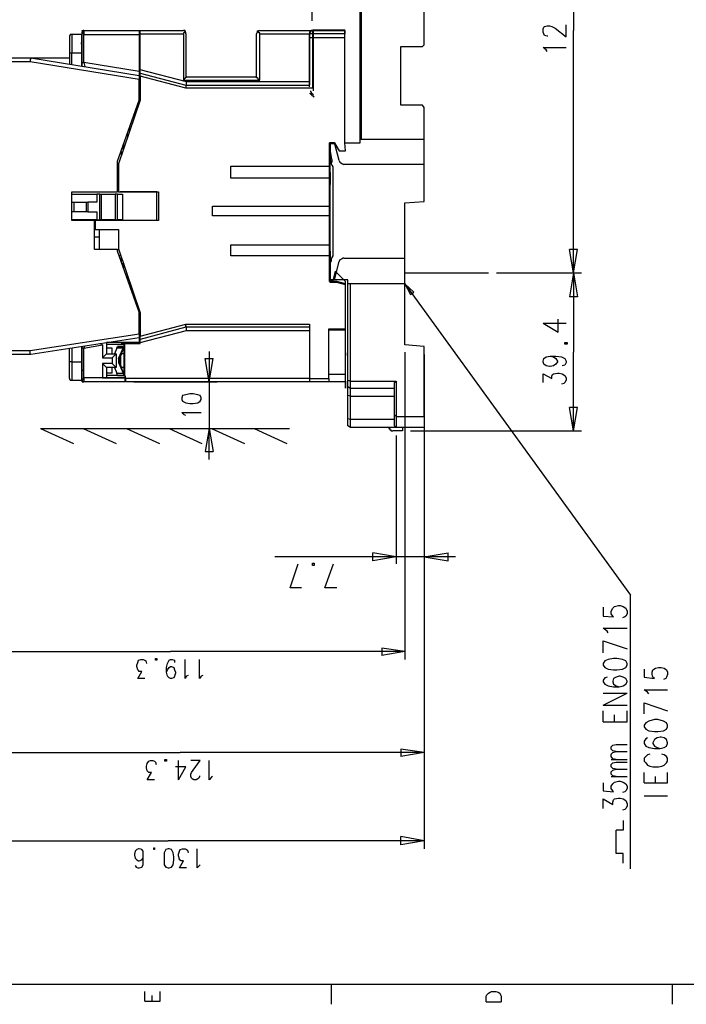
# Model space of a CAD drawing. Extents: x 13 to 200, y 21 to 284.
# Drawn here: x 49 to 108, y 21 to 107 of the extents above; entities that cross this region are included whole.
import ezdxf

# ---------------------------------------------------------------- set-up
doc = ezdxf.new("R2010")
doc.units = 0
doc.header["$MEASUREMENT"] = 0
doc.layers.add('CALQUE_1', color=160, linetype='Continuous')

msp = doc.modelspace()

# ---------------------------------------------------------------- linework, layer by layer
at = {"layer": 'CALQUE_1', "color": 7}
for p, q in [((98.145, 127.779), (98.145, 106.4)), ((85.022, 105.13), (85.022, 121.358)), ((75.144, 108.235), (75.144, 107.247)), ((79.377, 96.522), (79.377, 108.235)), ((79.518, 96.804), (79.518, 108.235)), ((79.518, 106.894), (79.377, 106.894)), ((95.464, 106.541), (95.535, 106.683)), ((95.464, 106.259), (95.464, 106.541)), ((95.535, 106.683), (95.605, 106.753)), ((95.605, 106.753), (95.817, 106.823)), ((95.817, 106.823), (96.029, 106.823)), ((96.029, 106.823), (96.24, 106.753)), ((96.24, 106.753), (96.522, 106.611)), ((96.522, 106.611), (97.51, 105.836)), ((97.51, 105.836), (97.51, 106.894)), ((53.835, 105.906), (53.835, 104.424)), ((54.047, 106.047), (54.047, 104.424)), ((54.894, 106.047), (54.047, 106.047)), ((54.894, 106.047), (54.894, 104.424)), ((54.964, 106.329), (54.964, 106.4)), ((54.964, 106.4), (55.106, 106.4)), ((54.964, 106.329), (54.964, 106.259)), ((54.964, 103.577), (54.964, 106.259)), ((54.964, 106.259), (54.964, 106.259)), ((55.106, 106.4), (59.974, 106.4)), ((55.106, 106.4), (55.106, 106.047)), ((55.106, 106.047), (59.974, 106.047)), ((55.106, 103.577), (55.106, 106.047)), ((59.974, 106.4), (60.045, 106.4)), ((59.974, 106.4), (59.974, 106.047)), ((59.974, 106.047), (59.974, 102.801)), ((59.974, 105.906), (60.045, 105.906)), ((60.045, 106.4), (63.855, 106.4)), ((60.045, 106.118), (60.045, 106.4)), ((60.045, 102.943), (60.045, 106.118)), ((60.045, 106.118), (63.855, 106.118)), ((63.855, 106.118), (63.855, 102.026)), ((63.996, 106.329), (63.996, 106.329)), ((64.066, 106.118), (64.066, 102.308)), ((70.275, 102.308), (70.275, 106.118)), ((70.558, 106.4), (75.214, 106.4)), ((70.558, 102.026), (70.558, 106.118)), ((70.558, 106.118), (74.932, 106.118)), ((74.932, 106.118), (74.932, 101.602)), ((75.214, 106.118), (74.932, 106.118)), ((74.932, 101.461), (74.932, 106.118)), ((78.037, 105.765), (74.932, 105.765)), ((75.214, 106.4), (78.037, 106.4)), ((75.214, 106.4), (75.214, 106.118)), ((78.037, 106.118), (75.214, 106.118)), ((75.214, 106.118), (75.214, 101.32)), ((75.285, 106.471), (78.037, 106.471)), ((75.285, 101.108), (75.285, 106.471)), ((78.037, 96.381), (78.037, 106.471)), ((78.037, 106.4), (78.037, 106.118)), ((78.037, 96.381), (78.037, 106.118)), ((95.535, 106.118), (95.464, 106.259)), ((95.605, 105.976), (95.535, 106.118)), ((95.817, 105.906), (95.605, 105.976)), ((95.887, 105.906), (95.817, 105.906)), ((98.145, 85.092), (98.145, 106.4)), ((54.894, 105.271), (54.894, 105.341)), ((82.976, 104.989), (84.88, 104.989)), ((82.976, 99.838), (82.976, 104.989)), ((84.88, 104.989), (85.022, 105.13)), ((95.747, 104.706), (95.464, 104.918)), ((95.464, 104.918), (97.51, 104.918)), ((47.627, 104.001), (50.449, 104.001)), ((50.449, 104.001), (50.449, 104.001)), ((50.449, 104.001), (53.835, 104.001)), ((50.449, 104.001), (59.974, 102.449)), ((50.449, 104.001), (50.449, 104.001)), ((53.835, 104.424), (53.835, 103.436)), ((53.835, 104.424), (54.047, 104.424)), ((54.047, 103.436), (54.047, 104.424)), ((54.047, 104.424), (54.894, 104.424)), ((54.894, 104.424), (54.894, 103.296)), ((95.817, 104.566), (95.747, 104.706)), ((50.378, 103.648), (47.627, 103.648)), ((59.974, 102.096), (50.378, 103.648)), ((54.964, 103.296), (54.964, 103.577)), ((54.964, 103.577), (55.106, 103.577)), ((55.106, 103.577), (55.176, 103.225)), ((59.974, 102.801), (55.106, 103.577)), ((59.974, 102.801), (59.974, 102.449)), ((59.974, 102.449), (59.974, 102.096)), ((60.045, 102.308), (59.974, 102.308)), ((60.045, 102.661), (60.045, 102.943)), ((64.137, 101.884), (60.045, 102.943)), ((60.045, 102.661), (64.066, 101.602)), ((60.045, 102.378), (60.045, 102.661)), ((60.045, 102.378), (60.045, 100.261)), ((64.066, 101.32), (60.045, 102.378)), ((70.275, 102.308), (64.066, 102.308)), ((59.974, 100.261), (59.974, 102.096)), ((59.974, 101.743), (60.045, 101.743)), ((63.855, 102.026), (70.558, 102.026)), ((64.066, 101.602), (74.932, 101.602)), ((64.066, 101.602), (64.066, 101.32)), ((74.932, 101.884), (64.137, 101.884)), ((75.214, 101.32), (64.066, 101.32)), ((58.069, 94.899), (59.974, 100.261)), ((60.045, 100.261), (58.14, 94.687)), ((59.974, 100.332), (60.045, 100.332)), ((84.88, 99.838), (82.976, 99.838)), ((85.022, 99.626), (84.88, 99.838)), ((85.022, 91.371), (85.022, 99.626)), ((58.916, 97.298), (58.916, 97.086)), ((59.127, 97.721), (59.057, 97.721)), ((59.198, 97.721), (59.127, 97.721)), ((59.127, 97.721), (59.127, 97.581)), ((58.563, 95.958), (58.563, 96.239)), ((58.633, 96.028), (58.633, 96.381)), ((76.696, 93.911), (76.696, 96.522)), ((77.119, 96.522), (76.696, 96.522)), ((76.767, 96.522), (76.767, 95.041)), ((76.767, 96.451), (77.119, 96.451)), ((76.767, 93.911), (76.767, 96.451)), ((77.119, 96.522), (77.543, 95.816)), ((77.543, 94.969), (77.119, 96.522)), ((77.119, 96.451), (77.543, 95.816)), ((78.107, 95.816), (78.037, 96.522)), ((78.107, 96.522), (79.377, 96.522)), ((85.022, 96.804), (79.377, 96.804)), ((58.422, 95.464), (58.422, 95.746)), ((76.767, 95.675), (76.696, 95.958)), ((76.908, 95.041), (76.767, 95.958)), ((77.543, 95.816), (78.107, 95.816)), ((77.543, 95.816), (78.107, 95.816)), ((58.069, 92.218), (58.069, 94.899)), ((58.14, 94.687), (58.14, 92.218)), ((68.018, 93.418), (68.018, 94.476)), ((68.018, 94.476), (76.625, 94.476)), ((76.696, 94.687), (76.837, 94.758)), ((76.767, 94.687), (76.908, 94.829)), ((76.908, 95.041), (76.908, 94.829)), ((76.978, 94.406), (76.978, 86.644)), ((85.022, 94.617), (77.966, 94.617)), ((76.696, 89.537), (76.696, 93.911)), ((76.767, 93.911), (76.767, 92.853)), ((76.625, 93.418), (68.018, 93.418)), ((76.767, 90.384), (76.767, 92.853)), ((54.047, 89.678), (54.047, 92.218)), ((54.047, 92.218), (58.069, 92.218)), ((54.047, 92.006), (56.234, 92.006)), ((56.234, 92.006), (56.234, 91.301)), ((56.517, 92.006), (56.234, 92.006)), ((56.517, 92.006), (56.658, 92.006)), ((56.517, 89.749), (56.517, 92.006)), ((56.658, 89.749), (56.658, 92.006)), ((56.658, 92.006), (57.857, 92.006)), ((58.069, 92.006), (57.857, 92.006)), ((57.857, 92.006), (57.857, 89.749)), ((58.069, 92.006), (58.492, 92.006)), ((58.069, 89.749), (58.069, 92.006)), ((58.14, 92.218), (61.667, 92.218)), ((61.526, 92.218), (58.281, 92.218)), ((58.492, 92.006), (58.492, 89.749)), ((61.526, 89.678), (61.526, 92.218)), ((61.667, 92.218), (61.667, 89.678)), ((54.047, 91.301), (54.259, 91.301)), ((54.259, 91.301), (55.317, 91.301)), ((54.259, 90.454), (54.259, 91.301)), ((55.317, 91.301), (55.458, 91.301)), ((55.317, 91.301), (55.317, 90.454)), ((56.234, 91.301), (55.458, 91.301)), ((55.458, 91.301), (55.458, 90.454)), ((66.395, 90.948), (76.625, 90.948)), ((66.395, 90.101), (66.395, 90.948)), ((83.328, 91.23), (85.022, 91.371)), ((83.328, 78.741), (83.328, 91.23)), ((54.259, 90.454), (54.047, 90.454)), ((55.317, 90.454), (54.259, 90.454)), ((55.458, 90.454), (55.317, 90.454)), ((55.458, 90.454), (56.234, 90.454)), ((56.234, 90.454), (56.234, 89.749)), ((76.625, 90.101), (66.395, 90.101)), ((76.767, 89.537), (76.767, 90.384)), ((56.234, 89.749), (54.047, 89.749)), ((56.023, 89.678), (54.047, 89.678)), ((56.023, 87.137), (56.023, 89.678)), ((56.093, 89.678), (56.093, 88.902)), ((61.667, 89.678), (56.093, 89.678)), ((56.234, 89.749), (56.517, 89.749)), ((56.658, 89.749), (56.517, 89.749)), ((57.857, 89.749), (56.658, 89.749)), ((57.857, 89.749), (58.069, 89.749)), ((58.492, 89.749), (58.069, 89.749)), ((76.696, 87.067), (76.696, 89.537)), ((76.767, 86.997), (76.767, 89.537)), ((56.093, 88.902), (58.14, 88.902)), ((56.446, 88.902), (56.446, 87.137)), ((58.14, 88.902), (58.14, 87.209)), ((56.023, 88.267), (56.446, 88.267)), ((68.018, 86.574), (68.018, 87.561)), ((68.018, 87.561), (76.625, 87.561)), ((58.069, 87.137), (56.023, 87.137)), ((58.069, 87.137), (58.14, 87.137)), ((58.069, 86.997), (58.069, 87.137)), ((59.974, 81.634), (58.069, 86.997)), ((58.14, 87.209), (60.045, 81.564)), ((76.696, 84.316), (76.696, 87.067)), ((76.767, 86.997), (76.767, 86.009)), ((98.145, 85.092), (97.792, 87.137)), ((98.498, 87.137), (97.792, 87.137)), ((98.145, 85.092), (98.498, 87.137)), ((58.351, 86.574), (58.21, 86.574)), ((58.422, 86.079), (58.422, 86.432)), ((58.563, 85.656), (58.563, 85.939)), ((58.633, 85.515), (58.633, 85.868)), ((76.625, 86.574), (68.018, 86.574)), ((76.767, 84.245), (76.767, 86.009)), ((76.767, 85.939), (76.767, 84.457)), ((77.119, 84.457), (77.543, 86.079)), ((77.966, 86.362), (83.328, 86.362)), ((77.19, 85.232), (76.978, 84.386)), ((78.107, 84.316), (77.19, 85.232)), ((83.328, 85.092), (90.666, 85.092)), ((91.372, 85.092), (98.851, 85.092)), ((91.372, 85.092), (98.851, 85.092)), ((98.145, 85.092), (97.792, 82.975)), ((98.145, 85.092), (98.145, 78.107)), ((98.145, 85.092), (98.498, 82.975)), ((58.916, 84.809), (58.916, 84.527)), ((59.057, 84.174), (59.127, 84.174)), ((59.127, 84.316), (59.127, 84.174)), ((59.127, 84.174), (59.198, 84.174)), ((76.978, 84.457), (76.696, 84.457)), ((77.331, 84.316), (76.696, 84.316)), ((78.319, 84.457), (76.767, 84.457)), ((76.978, 84.386), (76.767, 84.386)), ((77.331, 84.245), (76.767, 84.245)), ((76.978, 84.457), (76.978, 84.457)), ((78.107, 84.104), (77.331, 84.316)), ((78.107, 84.033), (77.331, 84.245)), ((78.107, 84.316), (77.966, 84.457)), ((78.107, 84.033), (78.107, 84.316)), ((78.107, 74.932), (78.107, 84.316)), ((78.107, 79.588), (78.107, 84.033)), ((78.319, 71.615), (78.319, 84.457)), ((83.328, 84.104), (78.319, 84.104)), ((78.531, 71.474), (78.531, 84.104)), ((83.328, 84.104), (103.155, 56.728)), ((83.328, 84.104), (83.822, 83.187)), ((83.328, 84.104), (84.105, 83.398)), ((83.822, 83.187), (84.105, 83.398)), ((98.498, 82.975), (97.792, 82.975)), ((59.974, 79.73), (59.974, 81.634)), ((60.045, 81.564), (60.045, 79.518)), ((60.045, 79.518), (64.066, 80.576)), ((64.066, 80.576), (74.932, 80.576)), ((74.932, 80.576), (74.932, 75.778)), ((95.464, 80.647), (96.805, 79.87)), ((95.464, 80.647), (97.51, 80.647)), ((96.805, 79.87), (96.805, 80.999)), ((50.378, 78.248), (59.974, 79.73)), ((59.974, 79.73), (59.974, 79.377)), ((64.066, 80.294), (60.045, 79.235)), ((60.045, 78.953), (64.137, 80.012)), ((74.932, 80.294), (64.066, 80.294)), ((64.137, 80.012), (74.932, 80.012)), ((76.625, 80.153), (78.037, 80.153)), ((76.625, 80.082), (76.625, 80.153)), ((76.625, 80.082), (78.037, 80.082)), ((76.625, 76.131), (76.625, 80.082)), ((77.331, 80.153), (77.331, 80.082)), ((59.974, 79.377), (50.449, 77.895)), ((57.081, 78.953), (57.081, 77.965)), ((59.974, 78.953), (57.081, 78.953)), ((58.422, 78.953), (58.422, 78.812)), ((58.563, 78.812), (58.563, 78.953)), ((58.633, 75.99), (58.633, 78.953)), ((58.704, 78.883), (60.045, 78.883)), ((58.704, 75.99), (58.704, 78.883)), ((59.974, 79.377), (59.974, 78.953)), ((60.045, 79.094), (59.974, 79.094)), ((60.045, 79.235), (60.045, 79.518)), ((60.045, 78.953), (60.045, 79.235)), ((60.045, 78.883), (60.045, 78.953)), ((78.107, 79.518), (78.107, 79.588)), ((97.369, 78.812), (97.369, 78.953)), ((97.369, 78.953), (97.581, 78.953)), ((97.581, 78.953), (97.581, 78.812)), ((47.627, 78.248), (50.378, 78.248)), ((53.835, 77.26), (53.835, 78.459)), ((54.047, 78.459), (54.047, 77.26)), ((54.894, 78.601), (54.894, 77.26)), ((54.964, 78.459), (54.964, 78.601)), ((54.964, 75.637), (54.964, 78.459)), ((55.106, 78.459), (54.964, 78.459)), ((55.106, 78.459), (56.728, 78.741)), ((55.176, 78.671), (55.106, 78.459)), ((55.106, 75.849), (55.106, 78.459)), ((56.728, 78.741), (56.728, 77.612)), ((56.728, 77.612), (57.081, 77.965)), ((57.081, 78.812), (58.422, 78.812)), ((57.152, 78.459), (57.081, 78.389)), ((57.081, 77.965), (57.928, 77.965)), ((57.152, 78.459), (57.152, 78.459)), ((57.575, 78.459), (57.152, 78.459)), ((57.575, 77.965), (57.575, 78.459)), ((57.575, 77.612), (57.928, 77.965)), ((57.998, 78.459), (57.787, 77.965)), ((57.928, 77.965), (57.928, 76.766)), ((57.998, 78.459), (58.069, 78.601)), ((58.563, 78.459), (57.998, 78.459)), ((58.069, 78.601), (58.633, 78.601)), ((58.14, 77.542), (58.563, 78.459)), ((58.422, 77.965), (58.351, 77.824)), ((58.351, 77.965), (58.422, 77.965)), ((58.422, 78.812), (58.563, 78.812)), ((58.422, 77.965), (58.633, 78.601)), ((58.633, 77.965), (58.422, 77.965)), ((58.633, 78.601), (58.563, 78.459)), ((66.112, 78.177), (66.112, 71.404)), ((78.107, 78.036), (78.107, 77.824)), ((85.022, 78.601), (83.328, 78.741)), ((83.328, 78.107), (83.328, 51.083)), ((85.022, 72.462), (85.022, 78.601)), ((97.581, 78.812), (97.369, 78.812)), ((98.145, 71.192), (98.145, 78.107)), ((50.449, 77.895), (47.627, 77.895)), ((53.835, 75.778), (53.835, 77.26)), ((54.047, 77.26), (53.835, 77.26)), ((54.047, 77.26), (54.047, 75.637)), ((54.047, 77.26), (54.894, 77.26)), ((54.894, 77.26), (54.894, 75.637)), ((56.728, 77.612), (57.575, 77.612)), ((56.728, 77.119), (57.081, 76.766)), ((56.728, 77.119), (56.728, 75.849)), ((57.575, 77.119), (56.728, 77.119)), ((57.575, 77.612), (57.575, 77.119)), ((57.575, 77.119), (57.928, 76.766)), ((58.14, 77.542), (58.14, 77.189)), ((58.14, 77.189), (58.563, 76.272)), ((58.351, 77.824), (58.281, 77.824)), ((58.281, 76.907), (58.281, 77.824)), ((58.281, 77.824), (58.281, 77.824)), ((58.351, 76.907), (58.351, 77.824)), ((58.351, 76.907), (58.351, 77.824)), ((66.112, 75.496), (65.76, 77.542)), ((65.76, 77.542), (66.465, 77.542)), ((66.112, 75.496), (66.465, 77.542)), ((85.022, 77.895), (85.022, 42.193)), ((95.464, 77.33), (95.535, 77.542)), ((95.464, 77.26), (95.464, 77.33)), ((95.535, 77.048), (95.464, 77.26)), ((95.535, 77.542), (95.747, 77.683)), ((95.747, 77.683), (96.099, 77.754)), ((96.099, 77.754), (96.382, 77.683)), ((96.099, 77.754), (96.593, 77.754)), ((96.382, 77.683), (96.593, 77.542)), ((96.593, 77.754), (97.087, 77.683)), ((96.593, 77.542), (96.734, 77.33)), ((96.734, 77.26), (96.593, 77.048)), ((96.734, 77.33), (96.734, 77.26)), ((97.087, 77.683), (97.369, 77.542)), ((97.369, 77.542), (97.51, 77.33)), ((97.51, 77.189), (97.369, 76.978)), ((97.51, 77.33), (97.51, 77.189)), ((54.964, 76.484), (54.894, 76.413)), ((57.081, 76.766), (57.081, 75.849)), ((57.928, 76.766), (57.081, 76.766)), ((57.081, 76.272), (57.152, 76.272)), ((57.152, 76.272), (57.152, 76.272)), ((57.575, 76.272), (57.152, 76.272)), ((57.575, 76.272), (57.575, 76.766)), ((57.716, 76.766), (57.575, 76.766)), ((57.716, 76.766), (57.716, 76.766)), ((57.787, 76.766), (57.998, 76.272)), ((58.069, 76.06), (57.998, 76.272)), ((57.998, 76.272), (58.563, 76.272)), ((58.281, 76.907), (58.351, 76.907)), ((58.351, 76.907), (58.422, 76.766)), ((58.422, 76.766), (58.351, 76.766)), ((58.633, 76.06), (58.422, 76.766)), ((58.633, 76.766), (58.422, 76.766)), ((58.563, 76.272), (58.633, 76.06)), ((95.747, 76.907), (95.535, 77.048)), ((96.029, 76.837), (95.747, 76.907)), ((96.099, 76.837), (96.029, 76.837)), ((96.382, 76.907), (96.099, 76.837)), ((96.593, 77.048), (96.382, 76.907)), ((96.382, 76.201), (96.734, 76.272)), ((96.734, 76.272), (96.875, 76.272)), ((96.875, 76.272), (97.157, 76.201)), ((97.369, 76.978), (97.157, 76.907)), ((54.047, 75.637), (54.894, 75.637)), ((54.964, 75.637), (54.964, 75.566)), ((54.964, 75.496), (54.964, 75.566)), ((55.106, 75.496), (54.964, 75.496)), ((55.106, 75.849), (55.106, 75.496)), ((58.704, 75.849), (55.106, 75.849)), ((58.704, 75.496), (55.106, 75.496)), ((56.728, 75.849), (58.704, 75.849)), ((58.633, 76.06), (57.081, 76.06)), ((58.633, 76.06), (58.069, 76.06)), ((58.704, 75.99), (58.633, 75.99)), ((58.775, 75.99), (58.704, 75.99)), ((58.704, 75.849), (58.704, 75.849)), ((58.704, 75.849), (58.704, 75.496)), ((58.775, 75.778), (58.775, 75.99)), ((58.775, 75.778), (58.775, 75.496)), ((74.932, 75.778), (58.775, 75.778)), ((74.932, 75.496), (58.775, 75.496)), ((59.48, 75.496), (66.818, 75.496)), ((74.932, 75.778), (74.932, 75.496)), ((74.932, 75.778), (76.625, 75.778)), ((76.625, 75.496), (74.932, 75.496)), ((76.625, 75.778), (76.625, 76.131)), ((78.037, 76.131), (76.625, 76.131)), ((76.625, 75.778), (76.625, 75.496)), ((78.037, 75.496), (76.625, 75.496)), ((78.107, 75.566), (78.107, 74.932)), ((78.319, 75.637), (78.531, 75.566)), ((78.531, 75.566), (82.552, 75.566)), ((82.411, 75.425), (82.552, 75.566)), ((82.411, 71.615), (82.411, 75.425)), ((82.552, 75.566), (82.552, 72.462)), ((95.464, 75.425), (95.464, 76.201)), ((95.464, 76.201), (96.24, 75.778)), ((96.24, 75.99), (96.311, 76.131)), ((96.24, 75.778), (96.24, 75.99)), ((96.311, 76.131), (96.382, 76.201)), ((97.299, 75.355), (97.087, 75.284)), ((97.157, 76.201), (97.369, 76.06)), ((97.369, 75.425), (97.299, 75.355)), ((97.369, 76.06), (97.51, 75.849)), ((97.51, 75.637), (97.369, 75.425)), ((97.51, 75.849), (97.51, 75.637)), ((78.319, 75.073), (78.531, 74.932)), ((78.531, 74.932), (82.411, 74.932)), ((63.784, 74.297), (63.714, 74.085)), ((63.714, 74.085), (63.714, 73.943)), ((63.714, 73.943), (63.784, 73.803)), ((64.066, 74.367), (63.784, 74.297)), ((63.784, 73.803), (64.066, 73.661)), ((64.419, 74.437), (64.066, 74.367)), ((64.066, 73.661), (64.419, 73.591)), ((64.701, 74.437), (64.419, 74.437)), ((65.125, 74.367), (64.701, 74.437)), ((64.701, 73.591), (65.125, 73.661)), ((65.336, 74.297), (65.125, 74.367)), ((65.125, 73.661), (65.336, 73.803)), ((65.407, 74.085), (65.336, 74.297)), ((65.336, 73.803), (65.407, 73.943)), ((65.407, 73.943), (65.407, 74.085)), ((78.531, 74.226), (78.319, 74.297)), ((78.531, 74.226), (82.411, 74.226)), ((63.925, 72.603), (63.714, 72.815)), ((63.714, 72.815), (65.407, 72.815)), ((64.419, 73.591), (64.701, 73.591)), ((98.145, 71.192), (97.792, 73.238)), ((98.498, 73.238), (97.792, 73.238)), ((98.145, 71.192), (98.498, 73.238)), ((64.066, 72.533), (63.925, 72.603)), ((78.531, 72.18), (78.319, 72.25)), ((82.411, 72.18), (78.531, 72.18)), ((82.411, 72.603), (82.552, 72.462)), ((82.552, 72.462), (82.552, 71.474)), ((82.552, 72.462), (85.022, 72.462)), ((85.022, 72.462), (85.022, 71.474)), ((51.295, 71.404), (73.168, 71.404)), ((51.295, 71.404), (54.188, 70.063)), ((52.001, 71.404), (66.818, 71.404)), ((55.035, 71.404), (57.928, 70.063)), ((58.845, 71.404), (61.738, 70.063)), ((62.585, 71.404), (65.477, 70.063)), ((66.112, 71.404), (65.76, 69.357)), ((66.112, 68.652), (66.112, 71.404)), ((66.112, 71.404), (66.465, 69.357)), ((66.324, 71.404), (69.217, 70.063)), ((70.064, 71.404), (72.957, 70.063)), ((78.531, 71.474), (78.319, 71.615)), ((85.022, 71.474), (78.531, 71.474)), ((83.117, 71.192), (82.27, 71.192)), ((82.411, 71.615), (82.552, 71.474)), ((83.117, 71.474), (83.117, 71.192)), ((83.822, 71.192), (98.851, 71.192)), ((85.022, 71.827), (85.022, 34.432)), ((85.022, 71.827), (85.022, 59.48)), ((82.552, 70.768), (82.552, 59.48)), ((65.76, 69.357), (66.465, 69.357)), ((82.552, 60.115), (71.898, 60.115)), ((82.552, 60.115), (80.506, 60.467)), ((80.506, 59.762), (80.506, 60.467)), ((82.552, 60.115), (80.506, 59.762)), ((87.773, 60.115), (82.552, 60.115)), ((85.022, 60.115), (87.138, 60.467)), ((85.022, 60.115), (87.138, 59.762)), ((87.138, 59.762), (87.138, 60.467)), ((73.239, 57.363), (73.944, 59.48)), ((75.214, 59.338), (75.214, 59.55)), ((75.214, 59.55), (75.355, 59.55)), ((75.355, 59.338), (75.214, 59.338)), ((75.355, 59.55), (75.355, 59.338)), ((76.273, 57.363), (77.049, 59.48)), ((74.227, 57.363), (73.239, 57.363)), ((77.331, 57.363), (76.273, 57.363)), ((103.155, 32.668), (103.155, 56.728)), ((100.756, 55.669), (100.756, 54.893)), ((101.462, 55.317), (101.602, 55.599)), ((101.602, 55.599), (101.744, 55.74)), ((101.744, 55.74), (102.097, 55.811)), ((102.097, 55.811), (102.237, 55.811)), ((102.237, 55.811), (102.52, 55.74)), ((102.52, 55.74), (102.732, 55.599)), ((102.732, 55.599), (102.872, 55.317)), ((100.756, 54.893), (101.673, 54.822)), ((101.462, 55.105), (101.462, 55.317)), ((101.602, 54.893), (101.462, 55.105)), ((101.673, 54.822), (101.602, 54.893)), ((102.661, 54.822), (102.449, 54.752)), ((102.732, 54.893), (102.661, 54.822)), ((102.872, 55.105), (102.732, 54.893)), ((102.872, 55.317), (102.872, 55.105)), ((101.109, 53.553), (100.756, 53.835)), ((100.756, 53.835), (102.872, 53.835)), ((101.179, 53.411), (101.109, 53.553)), ((83.328, 51.789), (81.282, 52.071)), ((81.282, 52.071), (81.282, 51.436)), ((100.756, 52.706), (102.872, 52)), ((100.756, 51.647), (100.756, 52.706)), ((42.123, 51.789), (62.726, 51.789)), ((61.385, 51.013), (61.385, 51.154)), ((61.385, 51.154), (61.526, 51.154)), ((61.526, 51.154), (61.526, 51.013)), ((83.328, 51.789), (62.726, 51.789)), ((83.328, 51.789), (81.282, 51.436)), ((101.673, 51.154), (101.179, 51.083)), ((101.955, 51.154), (101.673, 51.154)), ((102.449, 51.083), (101.955, 51.154)), ((59.762, 50.589), (59.833, 50.801)), ((59.762, 50.448), (59.762, 50.589)), ((59.833, 50.166), (59.762, 50.448)), ((59.833, 50.801), (59.903, 51.013)), ((59.903, 51.013), (60.115, 51.083)), ((60.115, 51.083), (60.327, 51.083)), ((60.327, 51.083), (60.468, 51.013)), ((60.468, 51.013), (60.538, 50.942)), ((60.538, 50.942), (60.609, 50.73)), ((61.526, 51.013), (61.385, 51.013)), ((62.373, 50.378), (62.444, 50.73)), ((62.373, 49.954), (62.373, 50.378)), ((62.444, 50.73), (62.585, 51.013)), ((62.444, 50.166), (62.585, 50.378)), ((62.585, 51.013), (62.726, 51.083)), ((62.585, 50.378), (62.726, 50.448)), ((62.726, 51.083), (62.867, 51.083)), ((62.726, 50.448), (62.796, 50.448)), ((62.796, 50.448), (63.008, 50.378)), ((62.867, 51.083), (63.078, 51.013)), ((63.008, 50.378), (63.078, 50.166)), ((63.078, 51.013), (63.078, 50.801)), ((63.996, 49.39), (63.996, 51.083)), ((65.266, 49.39), (65.266, 51.083)), ((100.897, 50.942), (100.756, 50.73)), ((100.756, 50.73), (100.756, 50.589)), ((100.756, 50.589), (100.897, 50.378)), ((101.179, 51.083), (100.897, 50.942)), ((100.897, 50.378), (101.179, 50.236)), ((101.179, 50.236), (101.673, 50.166)), ((101.955, 50.166), (102.449, 50.236)), ((102.732, 50.942), (102.449, 51.083)), ((102.449, 50.236), (102.732, 50.378)), ((102.872, 50.73), (102.732, 50.942)), ((102.732, 50.378), (102.872, 50.589)), ((102.872, 50.589), (102.872, 50.73)), ((104.354, 50.236), (104.354, 49.531)), ((105.131, 50.166), (105.342, 50.307)), ((105.342, 50.307), (105.624, 50.378)), ((105.624, 50.378), (105.836, 50.378)), ((105.836, 50.378), (106.119, 50.307)), ((106.119, 50.307), (106.33, 50.166)), ((59.903, 50.095), (59.833, 50.166)), ((59.833, 49.39), (60.186, 50.025)), ((60.468, 49.39), (59.833, 49.39)), ((59.974, 50.025), (59.903, 50.095)), ((60.186, 50.025), (59.974, 50.025)), ((62.373, 49.954), (62.444, 50.166)), ((62.444, 49.601), (62.373, 49.954)), ((62.585, 49.46), (62.444, 49.601)), ((62.726, 49.39), (62.585, 49.46)), ((62.796, 49.39), (62.726, 49.39)), ((63.008, 49.46), (62.796, 49.39)), ((63.078, 49.601), (63.008, 49.46)), ((63.078, 50.166), (63.149, 49.954)), ((63.149, 49.884), (63.078, 49.601)), ((63.149, 49.954), (63.149, 49.884)), ((64.137, 49.601), (63.996, 49.39)), ((64.278, 49.672), (64.137, 49.601)), ((65.407, 49.601), (65.266, 49.39)), ((65.548, 49.672), (65.407, 49.601)), ((100.897, 49.46), (100.756, 49.249)), ((101.109, 49.531), (100.897, 49.46)), ((101.673, 49.39), (101.602, 49.178)), ((101.673, 50.166), (101.955, 50.166)), ((101.885, 49.531), (101.673, 49.39)), ((102.167, 49.601), (101.885, 49.531)), ((102.237, 49.601), (102.167, 49.601)), ((102.52, 49.531), (102.237, 49.601)), ((102.732, 49.39), (102.52, 49.531)), ((102.872, 49.178), (102.732, 49.39)), ((104.354, 49.531), (105.272, 49.39)), ((105.06, 49.954), (105.131, 50.166)), ((105.06, 49.743), (105.06, 49.954)), ((105.131, 49.531), (105.06, 49.743)), ((105.272, 49.39), (105.131, 49.531)), ((106.259, 49.39), (106.047, 49.319)), ((106.33, 49.531), (106.259, 49.39)), ((106.33, 50.166), (106.4, 49.954)), ((106.4, 49.743), (106.33, 49.531)), ((106.4, 49.954), (106.4, 49.743)), ((100.756, 49.249), (100.756, 49.107)), ((100.756, 49.107), (100.897, 48.896)), ((100.897, 48.896), (101.179, 48.755)), ((101.179, 48.755), (101.673, 48.684)), ((101.602, 49.178), (101.602, 49.107)), ((101.602, 49.107), (101.673, 48.896)), ((101.673, 48.896), (101.885, 48.755)), ((101.673, 48.684), (102.167, 48.684)), ((101.885, 48.755), (102.167, 48.684)), ((102.167, 48.684), (102.52, 48.755)), ((102.52, 48.755), (102.732, 48.896)), ((102.732, 48.896), (102.872, 49.107)), ((102.872, 49.107), (102.872, 49.178)), ((100.756, 47.061), (102.872, 48.12)), ((100.756, 48.12), (102.872, 48.12)), ((104.637, 48.19), (104.354, 48.402)), ((104.354, 48.402), (106.4, 48.402)), ((104.777, 48.049), (104.637, 48.19)), ((100.756, 47.061), (102.872, 47.061)), ((104.354, 47.273), (106.4, 46.567)), ((104.354, 46.285), (104.354, 47.273)), ((100.756, 45.58), (100.756, 46.567)), ((101.744, 45.58), (101.744, 46.215)), ((102.872, 45.58), (102.872, 46.567)), ((100.756, 45.58), (102.872, 45.58)), ((104.495, 45.509), (104.354, 45.297)), ((104.354, 45.297), (104.354, 45.156)), ((104.354, 45.156), (104.495, 44.945)), ((104.777, 45.65), (104.495, 45.509)), ((105.272, 45.791), (104.777, 45.65)), ((105.554, 45.791), (105.272, 45.791)), ((106.047, 45.65), (105.554, 45.791)), ((106.33, 45.509), (106.047, 45.65)), ((106.4, 45.297), (106.33, 45.509)), ((106.33, 44.945), (106.4, 45.156)), ((106.4, 45.156), (106.4, 45.297)), ((104.495, 44.945), (104.777, 44.803)), ((104.777, 44.803), (105.272, 44.733)), ((105.272, 44.733), (105.554, 44.733)), ((105.765, 44.239), (105.484, 44.169)), ((105.554, 44.733), (106.047, 44.803)), ((105.836, 44.239), (105.765, 44.239)), ((106.119, 44.169), (105.836, 44.239)), ((106.047, 44.803), (106.33, 44.945)), ((101.462, 43.392), (101.602, 43.534)), ((101.462, 43.181), (101.462, 43.392)), ((101.602, 43.534), (101.885, 43.604)), ((101.885, 43.604), (102.872, 43.604)), ((104.495, 44.098), (104.354, 43.886)), ((104.354, 43.886), (104.354, 43.675)), ((104.354, 43.675), (104.495, 43.463)), ((104.637, 44.169), (104.495, 44.098)), ((104.495, 43.463), (104.777, 43.322)), ((104.777, 43.322), (105.272, 43.251)), ((105.272, 44.027), (105.131, 43.745)), ((105.131, 43.745), (105.131, 43.675)), ((105.131, 43.675), (105.272, 43.463)), ((105.484, 44.169), (105.272, 44.027)), ((105.272, 43.463), (105.484, 43.322)), ((105.484, 43.322), (105.765, 43.251)), ((105.765, 43.251), (106.119, 43.322)), ((106.33, 44.027), (106.119, 44.169)), ((106.119, 43.322), (106.33, 43.463)), ((106.4, 43.745), (106.33, 44.027)), ((106.33, 43.463), (106.4, 43.675)), ((106.4, 43.675), (106.4, 43.745)), ((42.123, 42.899), (63.572, 42.899)), ((85.022, 42.899), (63.572, 42.899)), ((85.022, 42.899), (82.976, 43.181)), ((82.976, 43.181), (82.976, 42.546)), ((85.022, 42.899), (82.976, 42.546)), ((101.602, 43.04), (101.462, 43.181)), ((101.462, 42.757), (101.602, 42.899)), ((101.462, 42.546), (101.462, 42.757)), ((101.602, 42.334), (101.462, 42.546)), ((101.885, 42.969), (101.602, 43.04)), ((101.602, 42.899), (101.885, 42.969)), ((101.885, 42.969), (102.872, 42.969)), ((104.495, 42.546), (104.354, 42.405)), ((104.637, 42.687), (104.495, 42.546)), ((104.849, 42.757), (104.637, 42.687)), ((105.272, 43.251), (105.765, 43.251)), ((106.119, 42.687), (105.907, 42.757)), ((106.33, 42.546), (106.119, 42.687)), ((106.4, 42.405), (106.33, 42.546)), ((60.609, 41.699), (60.68, 41.911)), ((60.609, 41.558), (60.609, 41.699)), ((60.68, 41.911), (60.821, 42.122)), ((60.821, 42.122), (60.962, 42.193)), ((60.962, 42.193), (61.174, 42.193)), ((61.174, 42.193), (61.315, 42.122)), ((61.315, 42.122), (61.385, 42.052)), ((61.385, 42.052), (61.456, 41.84)), ((62.232, 42.122), (62.232, 42.263)), ((62.232, 42.263), (62.373, 42.263)), ((62.373, 42.122), (62.232, 42.122)), ((62.373, 42.263), (62.373, 42.122)), ((64.066, 41.628), (63.149, 41.628)), ((63.431, 40.5), (63.431, 42.193)), ((63.431, 40.5), (64.066, 41.628)), ((65.336, 42.193), (64.49, 42.193)), ((64.701, 41.346), (65.336, 42.193)), ((66.112, 40.5), (66.112, 42.193)), ((101.462, 42.263), (102.872, 42.263)), ((101.462, 41.84), (101.602, 41.981)), ((101.462, 41.628), (101.462, 41.84)), ((101.602, 41.487), (101.462, 41.628)), ((101.885, 42.263), (101.602, 42.334)), ((101.602, 41.981), (101.885, 42.052)), ((101.885, 42.052), (102.872, 42.052)), ((104.354, 42.405), (104.354, 42.122)), ((104.354, 42.122), (104.495, 41.981)), ((104.495, 41.981), (104.637, 41.77)), ((104.637, 41.77), (104.849, 41.699)), ((104.849, 41.699), (105.131, 41.628)), ((105.131, 41.628), (105.624, 41.628)), ((105.624, 41.628), (105.907, 41.699)), ((105.907, 41.699), (106.119, 41.77)), ((106.119, 41.77), (106.33, 41.981)), ((106.33, 41.981), (106.4, 42.122)), ((106.4, 42.122), (106.4, 42.405)), ((60.68, 41.276), (60.609, 41.558)), ((60.75, 41.205), (60.68, 41.276)), ((60.68, 40.5), (61.032, 41.134)), ((60.821, 41.134), (60.75, 41.205)), ((61.032, 41.134), (60.821, 41.134)), ((64.49, 40.994), (64.56, 41.134)), ((64.49, 40.782), (64.49, 40.994)), ((64.56, 40.641), (64.49, 40.782)), ((64.56, 41.134), (64.701, 41.346)), ((65.266, 40.782), (65.195, 40.641)), ((65.266, 40.852), (65.266, 40.782)), ((66.324, 40.711), (66.112, 40.5)), ((66.395, 40.782), (66.324, 40.711)), ((101.462, 41.205), (101.602, 41.346)), ((101.462, 40.994), (101.462, 41.205)), ((101.602, 40.852), (101.462, 40.994)), ((101.462, 40.782), (102.872, 40.782)), ((101.885, 41.417), (101.602, 41.487)), ((101.602, 41.346), (101.885, 41.417)), ((101.885, 40.782), (101.602, 40.852)), ((101.885, 41.417), (102.872, 41.417)), ((104.354, 40.217), (104.354, 41.134)), ((105.342, 40.217), (105.342, 40.782)), ((106.4, 40.217), (106.4, 41.134)), ((61.315, 40.5), (60.68, 40.5)), ((64.631, 40.57), (64.56, 40.641)), ((64.772, 40.5), (64.631, 40.57)), ((64.984, 40.5), (64.772, 40.5)), ((65.125, 40.57), (64.984, 40.5)), ((65.195, 40.641), (65.125, 40.57)), ((100.756, 40.217), (100.756, 39.512)), ((101.462, 39.935), (101.602, 40.147)), ((101.462, 39.723), (101.462, 39.935)), ((101.602, 40.147), (101.744, 40.288)), ((101.744, 40.288), (102.097, 40.359)), ((102.097, 40.359), (102.237, 40.359)), ((102.237, 40.359), (102.52, 40.288)), ((102.52, 40.288), (102.732, 40.147)), ((102.732, 40.147), (102.872, 39.935)), ((102.872, 39.935), (102.872, 39.723)), ((104.354, 40.217), (106.4, 40.217)), ((100.756, 39.512), (101.673, 39.441)), ((101.602, 39.512), (101.462, 39.723)), ((101.673, 39.441), (101.602, 39.512)), ((102.661, 39.441), (102.449, 39.371)), ((102.732, 39.512), (102.661, 39.441)), ((102.872, 39.723), (102.732, 39.512)), ((104.354, 39.088), (106.4, 39.088)), ((100.756, 37.959), (100.756, 38.806)), ((100.756, 38.806), (101.602, 38.312)), ((101.602, 38.524), (101.673, 38.736)), ((101.602, 38.312), (101.602, 38.524)), ((101.673, 38.736), (101.744, 38.806)), ((101.744, 38.806), (102.097, 38.877)), ((102.097, 38.877), (102.237, 38.877)), ((102.237, 38.877), (102.52, 38.806)), ((102.52, 38.806), (102.732, 38.665)), ((102.732, 38.665), (102.872, 38.383)), ((102.872, 38.171), (102.732, 37.959)), ((102.872, 38.383), (102.872, 38.171)), ((102.661, 37.889), (102.449, 37.819)), ((102.732, 37.959), (102.661, 37.889)), ((102.52, 36.901), (102.52, 36.054)), ((101.885, 34.008), (101.885, 36.054)), ((102.52, 36.054), (101.885, 36.054)), ((40.006, 35.137), (62.514, 35.137)), ((85.022, 35.137), (62.514, 35.137)), ((85.022, 35.137), (82.976, 35.49)), ((82.976, 34.784), (82.976, 35.49)), ((85.022, 35.137), (82.976, 34.784)), ((59.621, 34.22), (59.551, 33.938)), ((59.551, 33.938), (59.551, 33.867)), ((59.551, 33.867), (59.621, 33.585)), ((59.762, 34.361), (59.621, 34.22)), ((59.903, 34.432), (59.762, 34.361)), ((59.974, 34.432), (59.903, 34.432)), ((60.186, 34.361), (59.974, 34.432)), ((60.327, 34.22), (60.186, 34.361)), ((60.327, 33.867), (60.327, 34.22)), ((60.327, 33.444), (60.327, 33.867)), ((60.327, 33.585), (60.327, 33.867)), ((61.244, 34.361), (61.244, 34.502)), ((61.244, 34.502), (61.315, 34.502)), ((61.315, 34.361), (61.244, 34.361)), ((61.315, 34.502), (61.315, 34.361)), ((62.302, 34.361), (62.161, 34.079)), ((62.161, 34.079), (62.161, 33.726)), ((62.514, 34.432), (62.302, 34.361)), ((62.585, 34.432), (62.514, 34.432)), ((62.796, 34.361), (62.585, 34.432)), ((62.937, 34.079), (62.796, 34.361)), ((63.008, 33.726), (62.937, 34.079)), ((63.431, 33.938), (63.502, 34.22)), ((63.431, 33.797), (63.431, 33.938)), ((63.502, 33.514), (63.431, 33.797)), ((63.502, 34.22), (63.572, 34.361)), ((63.572, 34.361), (63.784, 34.432)), ((63.784, 34.432), (63.996, 34.432)), ((63.996, 34.432), (64.137, 34.361)), ((64.137, 34.361), (64.207, 34.29)), ((64.207, 34.29), (64.278, 34.079)), ((65.054, 32.738), (65.054, 34.432)), ((102.52, 34.008), (101.885, 34.008)), ((102.52, 33.162), (102.52, 34.008)), ((59.621, 33.585), (59.762, 33.444)), ((59.621, 32.95), (59.692, 32.809)), ((59.762, 33.444), (59.903, 33.373)), ((59.903, 33.373), (59.974, 33.373)), ((59.974, 33.373), (60.186, 33.444)), ((60.186, 33.444), (60.327, 33.585)), ((60.186, 32.809), (60.327, 33.021)), ((60.327, 33.021), (60.327, 33.444)), ((62.161, 33.726), (62.161, 33.444)), ((62.161, 33.444), (62.161, 33.021)), ((62.161, 33.021), (62.302, 32.809)), ((62.796, 32.809), (62.937, 33.021)), ((62.937, 33.021), (63.008, 33.444)), ((63.008, 33.444), (63.008, 33.726)), ((63.502, 33.444), (63.502, 33.514)), ((63.643, 33.373), (63.502, 33.444)), ((63.502, 32.738), (63.855, 33.373)), ((63.855, 33.373), (63.643, 33.373)), ((65.266, 32.95), (65.054, 32.738)), ((65.336, 33.021), (65.266, 32.95)), ((59.692, 32.809), (59.833, 32.738)), ((59.833, 32.738), (59.974, 32.738)), ((59.974, 32.738), (60.186, 32.809)), ((62.302, 32.809), (62.514, 32.738)), ((62.514, 32.738), (62.585, 32.738)), ((62.585, 32.738), (62.796, 32.809)), ((64.137, 32.738), (63.502, 32.738)), ((16.864, 22.507), (196.784, 22.507)), ((60.468, 21.026), (60.468, 21.873)), ((61.808, 21.026), (61.808, 21.873)), ((76.837, 22.507), (76.837, 20.744)), ((90.525, 21.59), (90.666, 21.731)), ((90.666, 21.731), (90.807, 21.802)), ((90.807, 21.802), (90.948, 21.873)), ((90.948, 21.873), (91.302, 21.873)), ((91.302, 21.873), (91.513, 21.802)), ((91.513, 21.802), (91.654, 21.731)), ((91.654, 21.731), (91.725, 21.59)), ((106.824, 22.507), (106.824, 20.744)), ((60.468, 21.026), (61.808, 21.026)), ((61.103, 21.026), (61.103, 21.52)), ((90.455, 21.449), (90.525, 21.59)), ((90.455, 20.955), (90.455, 21.449)), ((90.455, 20.955), (91.795, 20.955)), ((91.725, 21.59), (91.795, 21.449)), ((91.795, 21.449), (91.795, 20.955))]:
    msp.add_line(p, q, dxfattribs=at)
for points in [[(54.047, 106.047), (53.977, 106.047), (53.906, 106.047), (53.906, 105.976), (53.835, 105.976), (53.835, 105.906)], [(55.106, 106.4), (55.035, 106.4), (54.964, 106.259)], [(55.106, 106.047), (55.106, 106.118), (55.035, 106.118), (55.035, 106.188), (54.964, 106.188), (54.964, 106.259)], [(63.996, 106.329), (63.996, 106.4), (63.855, 106.4)], [(63.996, 106.329), (63.996, 106.259), (63.925, 106.259), (63.925, 106.188), (63.855, 106.188), (63.855, 106.118)], [(64.066, 106.118), (64.066, 106.188), (63.996, 106.329)], [(70.346, 106.329), (70.346, 106.259), (70.275, 106.118)], [(70.346, 106.329), (70.487, 106.4), (70.558, 106.4)], [(70.558, 106.118), (70.558, 106.188), (70.487, 106.188), (70.487, 106.259), (70.417, 106.259), (70.417, 106.329), (70.346, 106.329)], [(75.285, 106.471), (75.144, 106.4), (75.003, 106.329), (74.932, 106.259), (74.932, 106.118)], [(75.214, 106.4), (75.073, 106.4), (75.003, 106.259), (74.932, 106.118)], [(54.894, 105.341), (54.894, 105.201), (54.964, 105.13), (54.964, 105.13)], [(54.964, 105.201), (54.894, 105.201), (54.894, 105.271)], [(50.449, 104.001), (50.449, 103.931), (50.378, 103.86), (50.378, 103.648)], [(64.066, 102.308), (64.066, 102.237), (63.996, 102.237), (63.996, 102.166), (63.925, 102.166), (63.925, 102.096), (63.855, 102.026), (63.855, 102.026)], [(70.558, 102.026), (70.487, 102.026), (70.487, 102.096), (70.417, 102.096), (70.417, 102.166), (70.346, 102.237), (70.275, 102.237), (70.275, 102.308)], [(64.066, 101.602), (64.137, 101.602), (64.137, 101.884)], [(75.285, 100.756), (75.285, 100.756), (75.214, 100.826), (75.214, 100.826), (75.144, 100.896), (75.144, 100.896), (75.073, 100.967), (75.073, 101.038), (75.003, 101.038), (75.003, 101.038)], [(75.355, 100.544), (75.355, 100.544), (75.285, 100.614), (75.214, 100.614), (75.214, 100.685), (75.144, 100.685), (75.144, 100.756), (75.073, 100.756), (75.073, 100.826), (75.003, 100.826), (75.003, 100.896)], [(76.767, 95.041), (76.767, 94.969), (76.837, 94.829), (76.837, 94.687), (76.908, 94.546), (76.978, 94.406)], [(77.543, 94.969), (77.613, 94.829), (77.684, 94.758), (77.825, 94.687), (77.966, 94.617)], [(58.069, 92.289), (58.14, 92.218), (58.281, 92.218)], [(76.978, 86.644), (76.978, 86.574), (76.908, 86.432), (76.837, 86.291), (76.837, 86.15), (76.767, 85.939)], [(77.966, 86.362), (77.896, 86.362), (77.754, 86.291), (77.613, 86.221), (77.543, 86.079)], [(64.066, 80.294), (64.137, 80.294), (64.137, 80.364), (64.066, 80.364), (64.066, 80.576)], [(64.137, 80.012), (64.137, 80.294), (64.066, 80.294), (64.066, 80.294)], [(56.517, 78.883), (56.587, 78.883), (56.658, 78.883), (56.658, 78.812), (56.728, 78.741), (56.728, 78.741)], [(50.449, 77.895), (50.378, 77.895), (50.378, 78.248)], [(58.633, 78.601), (58.351, 78.601), (58.069, 78.601), (58.069, 78.601)], [(54.964, 76.554), (54.964, 76.484), (54.894, 76.484), (54.894, 76.343)], [(53.835, 75.778), (53.835, 75.708), (53.906, 75.708), (53.906, 75.637), (53.977, 75.637), (54.047, 75.637), (54.047, 75.637)], [(54.964, 75.637), (54.964, 75.708), (55.035, 75.708), (55.035, 75.778), (55.106, 75.778), (55.106, 75.849)], [(54.964, 75.637), (54.964, 75.496), (55.106, 75.496)], [(58.069, 76.06), (58.351, 76.06), (58.633, 76.06)], [(81.917, 71.474), (81.917, 71.404), (81.988, 71.404), (81.988, 71.262), (82.058, 71.262), (82.058, 71.262), (82.129, 71.192), (82.199, 71.192), (82.27, 71.192), (82.27, 71.192)]]:
    msp.add_lwpolyline(points, dxfattribs=at)

doc.saveas('drawing.dxf')
